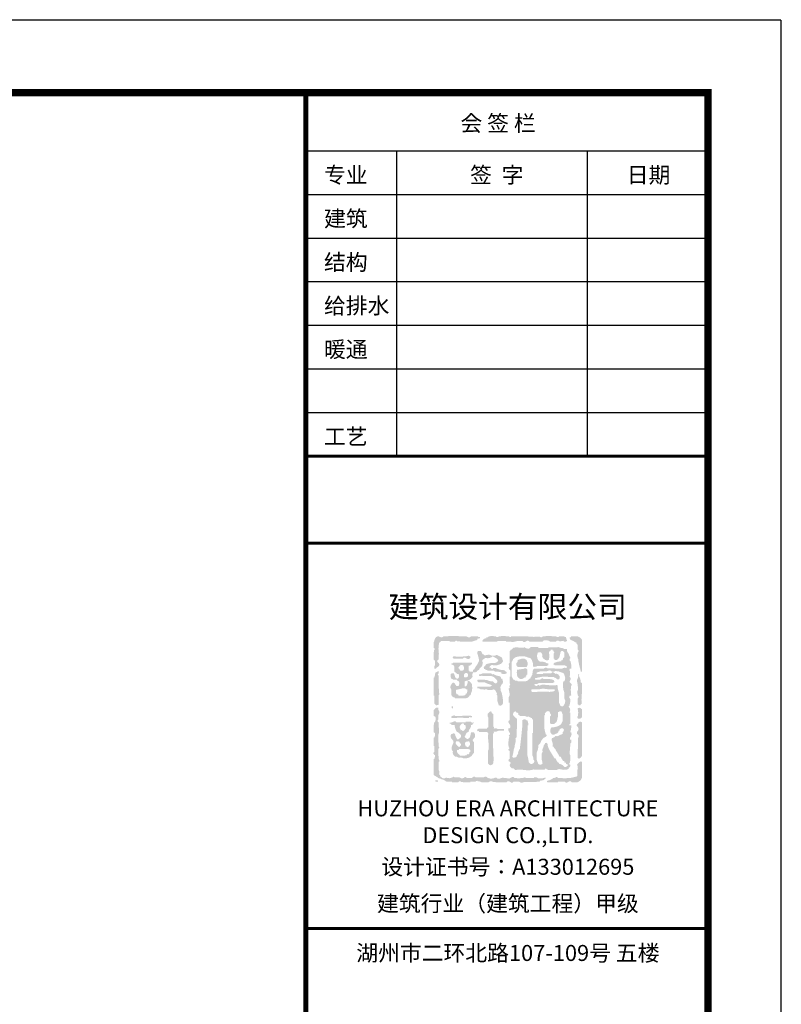
# Model space of a CAD drawing. Extents: x -33339 to 432012, y -112461 to 118978.
# Drawn here: x 398135 to 401489, y 39271 to 43607 of the extents above; entities that cross this region are included whole.
import ezdxf
from ezdxf.enums import TextEntityAlignment as Align

# ---------------------------------------------------------------- set-up
doc = ezdxf.new("R2010")
doc.units = 0
doc.header["$LTSCALE"] = 1000
doc.header["$MEASUREMENT"] = 0
doc.layers.add('时代图框', color=161, linetype='Continuous')
doc.styles.add('ERA', font='txt')

# ---------------------------------------------------------------- blocks, each defined once
blk = doc.blocks.new('SD_LOGO')
at = {"layer": '时代图框'}
h = blk.add_hatch(color=1, dxfattribs=at)
h.paths.add_polyline_path([(839, 68), (828, 83), (826, 95), (832, 112), (841, 111), (847, 113), (853, 119), (848, 169), (847, 194), (850, 244), (858, 257), (857, 272), (846, 284), (835, 292), (831, 303), (835, 317), (843, 332), (845, 343), (842, 360), (840, 365), (837, 367), (832, 368), (835, 400), (836, 416), (835, 448), (829, 462), (829, 470), (832, 485), (840, 485), (845, 485), (853, 485), (855, 526), (852, 547), (842, 587), (832, 598), (829, 608), (832, 623), (840, 627), (842, 639), (835, 645), (821, 678), (813, 694), (795, 726), (795, 737), (795, 743), (795, 755), (771, 753), (758, 755), (737, 766), (713, 770), (701, 773), (678, 780), (674, 784), (666, 782), (663, 777), (614, 777), (589, 777), (539, 777), (539, 774), (539, 772), (539, 770), (487, 770), (460, 770), (408, 770), (402, 775), (399, 778), (393, 784), (352, 784), (332, 784), (291, 784), (291, 778), (291, 775), (291, 770), (269, 761), (255, 760), (232, 766), (222, 768), (218, 777), (189, 774), (174, 773), (145, 773), (109, 778), (89, 777), (53, 770), (40, 755), (32, 748), (13, 740), (17, 735), (12, 726), (6, 726), (6, 661), (6, 629), (6, 565), (0, 559), (-3, 556), (-9, 550), (-4, 536), (-4, 528), (-5, 514), (-7, 492), (-2, 478), (13, 463), (13, 428), (13, 410), (13, 375), (6, 375), (6, 337), (6, 318), (6, 280), (12, 278), (14, 270), (10, 265), (4, 246), (3, 235), (6, 214), (0, 217), (-5, 215), (-9, 211), (-7, 203), (-6, 200), (-5, 192), (-1, 170), (2, 159), (6, 138), (5, 118), (2, 107), (-9, 90), (-9, 61), (-9, 46), (-9, 17), (-3, 17), (0, 17), (6, 17), (6, -79), (6, -128), (6, -224), (0, -227), (-3, -228), (-9, -231), (-12, -249), (-9, -261), (2, -275), (12, -294), (14, -305), (13, -326), (4, -335), (-9, -334), (-13, -355), (-11, -369), (-1, -388), (8, -402), (10, -413), (6, -429), (0, -429), (-9, -429), (0, -444), (1, -456), (-5, -472), (-11, -522), (-12, -547), (-9, -597), (-1, -601), (1, -612), (-5, -619), (-12, -626), (-10, -639), (5, -648), (6, -648), (6, -692), (6, -714), (6, -757), (0, -760), (-3, -762), (-9, -765), (-11, -776), (-9, -785), (-1, -794), (11, -799), (18, -809), (17, -823), (8, -835), (6, -845), (10, -860), (21, -871), (27, -877), (39, -889), (55, -888), (65, -892), (75, -904), (80, -906), (79, -911), (120, -906), (140, -906), (181, -907), (237, -913), (265, -914), (320, -911), (324, -903), (336, -901), (342, -907), (400, -906), (430, -905), (488, -904), (494, -893), (509, -891), (517, -900), (527, -902), (532, -911), (580, -911), (604, -911), (653, -911), (672, -900), (685, -898), (707, -900), (733, -907), (747, -908), (773, -907), (791, -905), (800, -902), (817, -896), (815, -887), (819, -879), (828, -874), (838, -863), (841, -853), (839, -838), (829, -832), (827, -817), (835, -809), (841, -768), (842, -747), (839, -706), (832, -691), (830, -682), (832, -666), (836, -618), (838, -594), (843, -543), (853, -535), (853, -521), (853, -512), (853, -494), (848, -494), (845, -494), (839, -494), (834, -479), (836, -467), (846, -454), (856, -431), (858, -417), (853, -392), (848, -392), (845, -392), (839, -392), (849, -355), (852, -336), (853, -297), (845, -297), (840, -297), (832, -297), (826, -289), (830, -278), (839, -275), (839, -214), (839, -183), (839, -122), (833, -120), (831, -112), (835, -107), (839, -87), (838, -75), (832, -56), (821, -50), (819, -35), (828, -27), (837, 10), (840, 30)])
h.paths.add_polyline_path([(86, -104), (94, -111), (98, -120), (106, -123), (116, -122), (123, -131), (125, -139), (123, -151), (133, -153), (139, -157), (145, -166), (174, -166), (189, -166), (218, -166), (235, -177), (249, -179), (269, -173), (275, -181), (281, -184), (291, -184), (295, -193), (303, -197), (313, -195), (314, -205), (318, -211), (327, -217), (327, -290), (327, -326), (327, -399), (324, -399), (320, -399), (320, -525), (320, -588), (320, -714), (329, -733), (331, -744), (331, -765), (342, -777), (345, -788), (342, -805), (338, -809), (331, -816), (316, -826), (304, -828), (287, -823), (280, -816), (276, -812), (269, -805), (262, -759), (257, -737), (247, -692), (247, -563), (247, -499), (247, -370), (250, -370), (254, -370), (254, -341), (254, -326), (254, -297), (257, -297), (262, -297), (261, -267), (258, -252), (247, -224), (238, -228), (232, -220), (214, -212), (199, -214), (181, -224), (181, -250), (181, -264), (181, -290), (180, -304), (179, -312), (178, -326), (172, -385), (169, -414), (163, -472), (156, -534), (152, -565), (145, -626), (138, -629), (135, -633), (134, -641), (124, -659), (122, -671), (123, -692), (115, -693), (110, -698), (108, -706), (101, -724), (91, -734), (72, -739), (66, -744), (57, -742), (53, -735), (45, -733), (41, -721), (46, -714), (54, -682), (57, -666), (61, -633), (69, -610), (72, -599), (75, -575), (85, -535), (88, -514), (86, -472), (92, -467), (95, -464), (101, -458), (101, -414), (101, -392), (101, -348), (104, -348), (108, -348), (108, -293), (108, -265), (108, -209), (91, -193), (83, -185), (64, -169), (54, -155), (52, -143), (57, -125), (61, -121), (68, -114), (73, -106)], flags=0)
h.paths.add_polyline_path([(86, -104), (94, -111), (98, -120), (106, -123), (116, -122), (123, -131), (125, -139), (123, -151), (133, -153), (139, -157), (145, -166), (174, -166), (189, -166), (218, -166), (235, -177), (249, -179), (269, -173), (275, -181), (281, -184), (291, -184), (295, -193), (303, -197), (313, -195), (314, -205), (318, -211), (327, -217), (327, -290), (327, -326), (327, -399), (324, -399), (320, -399), (320, -525), (320, -588), (320, -714), (329, -733), (331, -744), (331, -765), (342, -777), (345, -788), (342, -805), (338, -809), (331, -816), (316, -826), (304, -828), (287, -823), (280, -816), (276, -812), (269, -805), (262, -759), (257, -737), (247, -692), (247, -563), (247, -499), (247, -370), (250, -370), (254, -370), (254, -341), (254, -326), (254, -297), (257, -297), (262, -297), (261, -267), (258, -252), (247, -224), (241, -226), (236, -225), (232, -220), (214, -212), (199, -214), (181, -224), (181, -250), (181, -264), (181, -290), (180, -304), (179, -312), (178, -326), (172, -385), (169, -414), (163, -472), (156, -534), (152, -565), (145, -626), (138, -629), (135, -633), (134, -641), (124, -659), (122, -671), (123, -692), (115, -693), (110, -698), (108, -706), (101, -724), (91, -734), (72, -739), (66, -744), (57, -742), (53, -735), (45, -733), (41, -721), (46, -714), (54, -682), (57, -666), (61, -633), (69, -610), (72, -599), (75, -575), (85, -535), (88, -514), (86, -472), (92, -467), (95, -464), (101, -458), (101, -414), (101, -392), (101, -348), (104, -348), (108, -348), (108, -293), (108, -265), (108, -209), (91, -193), (83, -185), (64, -169), (54, -155), (52, -143), (57, -125), (61, -121), (68, -114), (73, -106)], flags=0)
h.paths.add_polyline_path([(313, 163), (313, 166), (312, 169), (309, 170), (302, 180), (304, 192), (313, 200), (354, 200), (374, 200), (415, 200), (452, 208), (472, 209), (510, 203), (515, 207), (523, 205), (525, 200), (566, 200), (586, 200), (627, 200), (627, 191), (627, 187), (627, 178), (601, 171), (588, 168), (561, 167), (557, 163), (549, 165), (547, 170), (482, 170), (450, 170), (386, 170), (386, 168), (386, 166), (386, 163), (357, 163), (342, 163)], flags=16)
h.paths.add_polyline_path([(123, 309), (107, 318), (97, 320), (79, 320), (75, 329), (67, 333), (57, 331), (48, 349), (44, 358), (35, 375), (35, 457), (35, 498), (35, 580), (45, 593), (49, 600), (53, 616), (81, 638), (99, 646), (134, 653), (173, 655), (193, 655), (232, 649), (253, 639), (265, 635), (287, 631), (299, 619), (304, 612), (313, 598), (324, 566), (327, 548), (327, 514), (351, 509), (365, 511), (386, 521), (441, 521), (469, 521), (525, 521), (525, 528), (534, 532), (539, 528), (539, 540), (539, 546), (539, 558), (521, 558), (511, 562), (495, 572), (467, 579), (452, 580), (422, 580), (407, 592), (400, 600), (390, 616), (383, 651), (383, 670), (393, 704), (409, 709), (417, 711), (433, 711), (438, 707), (440, 705), (444, 700), (454, 680), (456, 667), (452, 645), (467, 628), (476, 619), (495, 605), (514, 597), (529, 598), (547, 609), (550, 635), (550, 648), (550, 675), (554, 679), (552, 687), (547, 689), (545, 704), (548, 714), (558, 726), (566, 730), (570, 738), (569, 748), (580, 748), (586, 748), (598, 748), (598, 742), (598, 739), (598, 733), (604, 733), (607, 733), (612, 733), (610, 725), (611, 718), (616, 711), (620, 707), (618, 699), (612, 696), (612, 667), (612, 653), (612, 623), (621, 620), (625, 609), (620, 602), (634, 602), (642, 602), (656, 602), (667, 614), (673, 620), (685, 631), (696, 665), (700, 683), (707, 718), (718, 727), (727, 729), (740, 726), (748, 718), (751, 715), (758, 707), (758, 681), (758, 668), (758, 642), (745, 634), (739, 624), (737, 609), (727, 600), (715, 602), (715, 596), (715, 593), (715, 587), (676, 581), (657, 577), (620, 565), (612, 556), (610, 548), (612, 536), (618, 539), (626, 535), (627, 528), (685, 528), (715, 528), (773, 528), (774, 522), (782, 518), (788, 521), (788, 509), (788, 504), (788, 492), (765, 497), (750, 495), (729, 485), (694, 485), (677, 485), (642, 485), (598, 489), (576, 490), (532, 488), (511, 498), (494, 497), (474, 485), (421, 485), (395, 485), (342, 485), (341, 478), (333, 474), (327, 477), (323, 445), (321, 429), (316, 397), (308, 387), (304, 381), (302, 368), (293, 363), (289, 355), (291, 346), (283, 348), (277, 345), (273, 338), (256, 324), (246, 318), (225, 309), (184, 309), (164, 309)], flags=0)
h.paths.add_polyline_path([(123, 309), (107, 318), (97, 320), (79, 320), (75, 329), (67, 333), (57, 331), (48, 349), (44, 358), (35, 375), (35, 457), (35, 498), (35, 580), (45, 593), (49, 600), (53, 616), (81, 638), (99, 646), (134, 653), (173, 655), (193, 655), (232, 649), (253, 639), (265, 635), (287, 631), (299, 619), (304, 612), (313, 598), (324, 566), (327, 548), (327, 514), (351, 509), (365, 511), (386, 521), (441, 521), (469, 521), (525, 521), (525, 528), (534, 532), (539, 528), (539, 540), (539, 546), (539, 558), (521, 558), (511, 562), (495, 572), (467, 579), (452, 580), (422, 580), (407, 592), (400, 600), (390, 616), (383, 651), (383, 670), (393, 704), (409, 709), (417, 711), (433, 711), (438, 707), (440, 705), (444, 700), (454, 680), (456, 667), (452, 645), (467, 628), (476, 619), (495, 605), (514, 597), (529, 598), (547, 609), (550, 635), (550, 648), (550, 675), (554, 679), (552, 687), (547, 689), (545, 704), (548, 714), (558, 726), (566, 730), (570, 738), (569, 748), (580, 748), (586, 748), (598, 748), (598, 742), (598, 739), (598, 733), (604, 733), (607, 733), (612, 733), (610, 725), (611, 718), (616, 711), (620, 707), (618, 699), (612, 696), (612, 667), (612, 653), (612, 623), (621, 620), (625, 609), (620, 602), (634, 602), (642, 602), (656, 602), (667, 614), (673, 620), (685, 631), (696, 665), (700, 683), (707, 718), (718, 727), (727, 729), (740, 726), (748, 718), (751, 715), (758, 707), (758, 681), (758, 668), (758, 642), (745, 634), (739, 624), (737, 609), (730, 602), (724, 600), (715, 602), (715, 596), (715, 593), (715, 587), (676, 581), (657, 577), (620, 565), (612, 556), (610, 548), (612, 536), (618, 539), (626, 535), (627, 528), (685, 528), (715, 528), (773, 528), (774, 522), (782, 518), (788, 521), (788, 509), (788, 504), (788, 492), (765, 497), (750, 495), (729, 485), (694, 485), (677, 485), (642, 485), (598, 489), (576, 490), (532, 488), (511, 498), (494, 497), (474, 485), (421, 485), (395, 485), (342, 485), (341, 478), (333, 474), (327, 477), (323, 445), (321, 429), (316, 397), (308, 387), (304, 381), (302, 368), (293, 363), (289, 355), (291, 346), (283, 348), (277, 345), (273, 338), (256, 324), (246, 318), (225, 309), (184, 309), (164, 309)], flags=16)
h.paths.add_polyline_path([(350, 258), (346, 265), (349, 273), (373, 272), (387, 276), (408, 287), (487, 287), (526, 287), (605, 287), (606, 294), (614, 298), (620, 295), (620, 308), (618, 315), (612, 328), (599, 332), (593, 334), (579, 338), (537, 343), (516, 343), (474, 342), (462, 351), (447, 350), (437, 338), (408, 332), (393, 331), (364, 331), (355, 340), (357, 353), (398, 362), (418, 366), (459, 375), (488, 375), (503, 375), (532, 375), (532, 372), (532, 368), (567, 368), (585, 368), (620, 368), (623, 359), (634, 355), (642, 360), (642, 355), (644, 352), (649, 349), (660, 339), (670, 336), (685, 338), (694, 354), (695, 365), (693, 382), (683, 390), (678, 401), (664, 412), (652, 415), (634, 412), (629, 419), (624, 422), (616, 426), (609, 434), (600, 437), (590, 433), (585, 428), (582, 425), (576, 419), (532, 419), (510, 419), (466, 419), (466, 416), (466, 414), (466, 412), (431, 412), (414, 412), (379, 412), (379, 419), (379, 423), (379, 430), (400, 437), (411, 441), (433, 448), (467, 448), (484, 448), (517, 448), (539, 458), (553, 460), (576, 455), (579, 449), (583, 446), (590, 444), (608, 442), (619, 443), (634, 452), (667, 448), (684, 445), (715, 433), (739, 426), (753, 414), (762, 390), (770, 358), (769, 340), (758, 309), (753, 309), (750, 309), (744, 309), (747, 301), (740, 295), (739, 257), (740, 238), (744, 200), (750, 182), (753, 173), (758, 156), (758, 124), (758, 108), (758, 75), (769, 51), (771, 36), (766, 10), (759, -3), (756, -9), (751, -23), (740, -33), (730, -36), (715, -34), (714, -28), (706, -23), (700, -27), (697, -9), (694, 0), (685, 17), (685, 70), (685, 96), (685, 149), (673, 191), (668, 214), (663, 258), (596, 255), (562, 256), (495, 262), (466, 264), (451, 263), (422, 254), (418, 250), (410, 252), (408, 258), (398, 260), (390, 256), (386, 247), (374, 244), (366, 247), (357, 254)], flags=0)
h.paths.add_polyline_path([(350, 258), (346, 265), (349, 273), (373, 272), (387, 276), (408, 287), (487, 287), (526, 287), (605, 287), (606, 294), (614, 298), (620, 295), (620, 308), (618, 315), (612, 328), (599, 332), (593, 334), (579, 338), (537, 343), (516, 343), (474, 342), (462, 351), (447, 350), (437, 338), (408, 332), (393, 331), (364, 331), (358, 338), (356, 344), (357, 353), (398, 362), (418, 366), (459, 375), (488, 375), (503, 375), (532, 375), (532, 372), (532, 368), (567, 368), (585, 368), (620, 368), (623, 359), (634, 355), (642, 360), (642, 355), (644, 352), (649, 349), (660, 339), (670, 336), (685, 338), (694, 354), (695, 365), (693, 382), (683, 390), (678, 401), (664, 412), (652, 415), (634, 412), (629, 419), (624, 422), (616, 426), (609, 434), (600, 437), (590, 433), (585, 428), (582, 425), (576, 419), (532, 419), (510, 419), (466, 419), (466, 416), (466, 414), (466, 412), (431, 412), (414, 412), (379, 412), (379, 419), (379, 423), (379, 430), (400, 437), (411, 441), (433, 448), (467, 448), (484, 448), (517, 448), (539, 458), (553, 460), (576, 455), (579, 449), (583, 446), (590, 444), (608, 442), (619, 443), (634, 452), (667, 448), (684, 445), (715, 433), (739, 426), (753, 414), (762, 390), (770, 358), (769, 340), (758, 309), (753, 309), (750, 309), (744, 309), (746, 304), (745, 298), (740, 295), (739, 257), (740, 238), (744, 200), (750, 182), (753, 173), (758, 156), (758, 124), (758, 108), (758, 75), (769, 51), (771, 36), (766, 10), (759, -3), (756, -9), (751, -23), (740, -33), (730, -36), (715, -34), (714, -28), (706, -23), (700, -27), (697, -9), (694, 0), (685, 17), (685, 70), (685, 96), (685, 149), (673, 191), (668, 214), (663, 258), (596, 255), (562, 256), (495, 262), (466, 264), (451, 263), (422, 254), (418, 250), (410, 252), (408, 258), (398, 260), (390, 256), (386, 247), (374, 244), (366, 247), (357, 254)], flags=0)
h.paths.add_polyline_path([(164, 341), (141, 346), (119, 366), (110, 382), (105, 412), (104, 435), (105, 447), (108, 470), (143, 474), (161, 477), (196, 481), (215, 489), (229, 488), (247, 477), (247, 448), (247, 433), (247, 404), (239, 398), (236, 392), (236, 382), (227, 378), (223, 370), (225, 360), (215, 364), (206, 361), (200, 353), (178, 343)], flags=0)
h.paths.add_polyline_path([(488, -133), (500, -121), (506, -115), (517, -104), (532, -100), (541, -101), (554, -107), (560, -122), (565, -136), (574, -148), (572, -163), (561, -173), (561, -211), (561, -230), (561, -268), (573, -273), (583, -279), (598, -278), (605, -278), (620, -275), (629, -264), (642, -257), (653, -244), (658, -234), (660, -217), (670, -177), (672, -156), (671, -114), (680, -111), (684, -109), (693, -104), (704, -101), (713, -103), (722, -111), (726, -125), (729, -131), (737, -144), (737, -179), (737, -196), (737, -231), (734, -237), (729, -246), (714, -276), (700, -291), (671, -308), (633, -318), (614, -322), (576, -326), (566, -354), (564, -370), (569, -399), (578, -407), (583, -418), (602, -426), (617, -424), (634, -414), (659, -406), (672, -394), (682, -370), (690, -366), (694, -358), (693, -348), (702, -345), (706, -342), (715, -337), (730, -336), (744, -341), (751, -354), (752, -364), (748, -377), (737, -389), (734, -399), (737, -414), (719, -420), (710, -424), (693, -432), (671, -443), (658, -445), (634, -443), (620, -458), (610, -465), (590, -472), (583, -485), (582, -495), (587, -509), (598, -540), (600, -557), (598, -589), (604, -589), (607, -589), (612, -589), (614, -603), (619, -611), (631, -619), (639, -631), (642, -640), (642, -655), (646, -655), (648, -655), (653, -655), (669, -684), (677, -699), (693, -728), (699, -728), (701, -728), (707, -728), (719, -749), (725, -759), (737, -779), (743, -786), (749, -788), (758, -787), (758, -792), (758, -795), (758, -801), (765, -808), (771, -810), (780, -809), (780, -814), (780, -817), (780, -823), (787, -829), (793, -832), (802, -830), (805, -843), (802, -853), (791, -860), (781, -868), (772, -870), (758, -867), (739, -847), (726, -838), (700, -827), (691, -826), (684, -818), (685, -809), (680, -809), (677, -809), (671, -809), (657, -789), (651, -779), (642, -757), (636, -752), (631, -751), (623, -750), (596, -705), (582, -682), (554, -637), (538, -602), (532, -583), (525, -546), (515, -538), (507, -536), (495, -538), (490, -552), (481, -564), (474, -576), (472, -583), (470, -597), (459, -621), (456, -636), (459, -662), (453, -674), (450, -680), (444, -692), (445, -743), (448, -769), (459, -820), (453, -825), (450, -828), (444, -834), (427, -837), (416, -835), (400, -827), (392, -805), (387, -794), (379, -772), (379, -731), (379, -711), (379, -670), (393, -631), (398, -609), (400, -567), (423, -545), (432, -531), (444, -502), (464, -477), (478, -465), (506, -451), (515, -440), (513, -426), (503, -418), (492, -379), (487, -359), (481, -319), (481, -255), (481, -223), (481, -158), (490, -153), (493, -142)], flags=16)
h.paths.add_polyline_path([(488, -133), (500, -121), (506, -115), (517, -104), (532, -100), (541, -101), (554, -107), (560, -122), (565, -136), (574, -148), (572, -163), (561, -173), (561, -211), (561, -230), (561, -268), (573, -273), (583, -279), (598, -278), (605, -278), (620, -275), (629, -264), (642, -257), (653, -244), (658, -234), (660, -217), (670, -177), (672, -156), (671, -114), (680, -111), (684, -109), (693, -104), (704, -101), (713, -103), (722, -111), (726, -125), (729, -131), (737, -144), (737, -179), (737, -196), (737, -231), (734, -237), (732, -240), (729, -246), (714, -276), (700, -291), (671, -308), (633, -318), (614, -322), (576, -326), (566, -354), (564, -370), (569, -399), (578, -407), (583, -418), (602, -426), (617, -424), (634, -414), (659, -406), (672, -394), (682, -370), (690, -366), (694, -358), (693, -348), (702, -345), (706, -342), (715, -337), (726, -337), (733, -337), (744, -341), (751, -354), (752, -364), (748, -377), (737, -389), (734, -399), (737, -414), (719, -420), (710, -424), (693, -432), (671, -443), (658, -445), (634, -443), (620, -458), (610, -465), (590, -472), (583, -485), (582, -495), (587, -509), (598, -540), (600, -557), (598, -589), (604, -589), (607, -589), (612, -589), (614, -603), (619, -611), (631, -619), (639, -631), (642, -640), (642, -655), (646, -655), (648, -655), (653, -655), (669, -684), (677, -699), (693, -728), (699, -728), (701, -728), (707, -728), (719, -749), (725, -759), (737, -779), (743, -786), (749, -788), (758, -787), (758, -792), (758, -795), (758, -801), (765, -808), (771, -810), (780, -809), (780, -814), (780, -817), (780, -823), (787, -829), (793, -832), (802, -830), (805, -843), (802, -853), (791, -860), (781, -868), (772, -870), (758, -867), (739, -847), (726, -838), (700, -827), (691, -826), (684, -818), (685, -809), (680, -809), (677, -809), (671, -809), (657, -789), (651, -779), (642, -757), (636, -752), (631, -751), (623, -750), (596, -705), (582, -682), (554, -637), (538, -602), (532, -583), (525, -546), (515, -538), (507, -536), (495, -538), (492, -549), (488, -555), (481, -564), (474, -576), (472, -583), (470, -597), (459, -621), (456, -636), (459, -662), (453, -674), (450, -680), (444, -692), (445, -743), (448, -769), (459, -820), (453, -825), (450, -828), (444, -834), (427, -837), (416, -835), (400, -827), (392, -805), (387, -794), (379, -772), (379, -731), (379, -711), (379, -670), (393, -631), (398, -609), (400, -567), (423, -545), (432, -531), (444, -502), (464, -477), (478, -465), (506, -451), (515, -440), (513, -426), (503, -418), (492, -379), (487, -359), (481, -319), (481, -255), (481, -223), (481, -158), (490, -153), (493, -142)], flags=0)
h.paths.add_polyline_path([(119, 507), (115, 511), (113, 513), (108, 517), (98, 534), (96, 546), (101, 565), (112, 576), (116, 586), (116, 602), (140, 611), (153, 615), (178, 623), (204, 622), (218, 617), (240, 602), (244, 586), (247, 579), (254, 565), (253, 541), (250, 528), (240, 507), (192, 507), (167, 507)], flags=0)
h.paths.add_polyline_path([(119, 507), (113, 513), (108, 517), (98, 534), (96, 546), (101, 565), (112, 576), (116, 586), (116, 602), (140, 611), (153, 615), (178, 623), (204, 622), (218, 617), (240, 602), (244, 586), (247, 579), (254, 565), (253, 541), (250, 528), (240, 507), (192, 507), (167, 507)], flags=0)
h.paths.add_polyline_path([(494, 497), (511, 498), (532, 488), (576, 490), (598, 489), (642, 485), (677, 485), (694, 485), (729, 485), (750, 495), (765, 497), (788, 492), (788, 504), (788, 509), (788, 521), (782, 518), (774, 522), (773, 528), (715, 528), (685, 528), (627, 528), (626, 535), (618, 539), (612, 536), (610, 548), (612, 556), (620, 565), (657, 577), (676, 581), (715, 587), (715, 593), (715, 596), (715, 602), (724, 600), (730, 602), (737, 609), (739, 624), (745, 634), (758, 642), (758, 668), (758, 681), (758, 707), (751, 715), (748, 718), (740, 726), (727, 729), (718, 727), (707, 718), (700, 683), (696, 665), (685, 631), (673, 620), (667, 614), (656, 602), (642, 602), (634, 602), (620, 602), (625, 609), (621, 620), (612, 623), (612, 653), (612, 667), (612, 696), (618, 699), (620, 707), (616, 711), (611, 718), (610, 725), (612, 733), (607, 733), (604, 733), (598, 733), (598, 739), (598, 742), (598, 748), (586, 748), (580, 748), (569, 748), (570, 738), (566, 730), (558, 726), (548, 714), (545, 704), (547, 689), (552, 687), (554, 679), (550, 675), (550, 648), (550, 635), (547, 609), (529, 598), (514, 597), (495, 605), (476, 619), (467, 628), (452, 645), (456, 667), (454, 680), (444, 700), (440, 705), (438, 707), (433, 711), (417, 711), (409, 709), (393, 704), (383, 670), (383, 651), (390, 616), (400, 600), (407, 592), (422, 580), (452, 580), (467, 579), (495, 572), (511, 562), (521, 558), (539, 558), (539, 546), (539, 540), (539, 528), (534, 532), (525, 528), (525, 521), (469, 521), (441, 521), (386, 521), (365, 511), (351, 509), (327, 514), (327, 548), (324, 566), (313, 598), (304, 612), (299, 619), (287, 631), (265, 635), (253, 639), (232, 649), (193, 655), (173, 655), (134, 653), (99, 646), (81, 638), (53, 616), (49, 600), (45, 593), (35, 580), (35, 498), (35, 457), (35, 375), (44, 358), (48, 349), (57, 331), (67, 333), (75, 329), (79, 320), (97, 320), (107, 318), (123, 309), (164, 309), (184, 309), (225, 309), (246, 318), (256, 324), (273, 338), (277, 345), (283, 348), (291, 346), (289, 355), (293, 363), (302, 368), (304, 381), (308, 387), (316, 397), (321, 429), (323, 445), (327, 477), (333, 474), (341, 478), (342, 485), (395, 485), (421, 485), (474, 485)], flags=0)
h.paths.add_polyline_path([(253, 541), (254, 565), (247, 579), (244, 586), (240, 602), (218, 617), (204, 622), (178, 623), (153, 615), (140, 611), (116, 602), (116, 586), (112, 576), (101, 565), (96, 546), (98, 534), (108, 517), (113, 513), (115, 511), (119, 507), (167, 507), (192, 507), (240, 507), (250, 528)], flags=0)
h.paths.add_polyline_path([(769, 340), (770, 358), (762, 390), (753, 414), (739, 426), (715, 433), (684, 445), (667, 448), (634, 452), (619, 443), (608, 442), (590, 444), (583, 446), (579, 449), (576, 455), (553, 460), (539, 458), (517, 448), (484, 448), (467, 448), (433, 448), (411, 441), (400, 437), (379, 430), (379, 423), (379, 419), (379, 412), (414, 412), (431, 412), (466, 412), (466, 414), (466, 416), (466, 419), (510, 419), (532, 419), (576, 419), (582, 425), (585, 428), (590, 433), (600, 437), (609, 434), (616, 426), (624, 422), (629, 419), (634, 412), (652, 415), (664, 412), (678, 401), (683, 390), (693, 382), (695, 365), (694, 354), (685, 338), (670, 336), (660, 339), (649, 349), (643, 353), (642, 360), (634, 355), (623, 359), (620, 368), (585, 368), (567, 368), (532, 368), (532, 375), (503, 375), (488, 375), (459, 375), (418, 366), (398, 362), (357, 353), (356, 344), (358, 338), (364, 331), (393, 331), (408, 332), (437, 338), (447, 350), (462, 351), (474, 342), (516, 343), (537, 343), (579, 338), (593, 334), (599, 332), (612, 328), (618, 315), (620, 308), (620, 295), (614, 298), (606, 294), (605, 287), (526, 287), (487, 287), (408, 287), (387, 276), (373, 272), (349, 273), (346, 265), (350, 258), (357, 254), (366, 247), (374, 244), (386, 247), (390, 256), (398, 260), (408, 258), (410, 252), (418, 250), (422, 254), (451, 263), (466, 264), (495, 262), (562, 256), (596, 255), (663, 258), (668, 214), (673, 191), (685, 149), (685, 96), (685, 70), (685, 17), (694, 0), (697, -9), (700, -27), (706, -23), (714, -28), (715, -34), (730, -36), (740, -33), (751, -23), (756, -9), (759, -3), (766, 10), (771, 36), (769, 51), (758, 75), (758, 108), (758, 124), (758, 156), (753, 173), (750, 182), (744, 200), (740, 238), (739, 257), (740, 295), (745, 298), (746, 304), (744, 309), (750, 309), (753, 309), (758, 309)], flags=16)
h.paths.add_polyline_path([(320, -399), (324, -399), (327, -399), (327, -326), (327, -290), (327, -217), (318, -211), (314, -205), (313, -195), (303, -197), (295, -193), (291, -184), (281, -184), (275, -181), (269, -173), (249, -179), (235, -177), (218, -166), (189, -166), (174, -166), (145, -166), (139, -157), (133, -153), (123, -151), (125, -139), (123, -131), (116, -122), (106, -123), (98, -120), (94, -111), (86, -104), (73, -106), (68, -114), (61, -121), (57, -125), (52, -143), (54, -155), (64, -169), (83, -185), (91, -193), (108, -209), (108, -265), (108, -293), (108, -348), (104, -348), (101, -348), (101, -392), (101, -414), (101, -458), (95, -464), (92, -467), (86, -472), (88, -514), (85, -535), (75, -575), (72, -599), (69, -610), (61, -633), (57, -666), (54, -682), (46, -714), (41, -721), (45, -733), (53, -735), (57, -742), (66, -744), (72, -739), (91, -734), (101, -724), (108, -706), (110, -698), (115, -693), (123, -692), (122, -671), (124, -659), (134, -641), (135, -633), (138, -629), (145, -626), (152, -565), (156, -534), (163, -472), (169, -414), (172, -385), (178, -326), (179, -312), (180, -304), (181, -290), (181, -264), (181, -250), (181, -224), (199, -214), (214, -212), (232, -220), (236, -225), (241, -226), (247, -224), (258, -252), (261, -267), (262, -297), (257, -297), (254, -297), (254, -326), (254, -341), (254, -370), (250, -370), (247, -370), (247, -499), (247, -563), (247, -692), (257, -737), (262, -759), (269, -805), (276, -812), (280, -816), (287, -823), (304, -828), (316, -826), (331, -816), (338, -809), (342, -805), (345, -788), (342, -777), (331, -765), (331, -744), (329, -733), (320, -714), (320, -588), (320, -525)], flags=16)
h.paths.add_polyline_path([(583, -485), (590, -472), (610, -465), (620, -458), (634, -443), (658, -445), (671, -443), (693, -432), (710, -424), (719, -420), (737, -414), (734, -399), (737, -389), (748, -377), (752, -364), (751, -354), (744, -341), (733, -337), (726, -337), (715, -337), (706, -342), (702, -345), (693, -348), (694, -358), (690, -366), (682, -370), (672, -394), (659, -406), (634, -414), (617, -424), (602, -426), (583, -418), (578, -407), (569, -399), (564, -370), (566, -354), (576, -326), (614, -322), (633, -318), (671, -308), (700, -291), (714, -276), (729, -246), (732, -240), (734, -237), (737, -231), (737, -196), (737, -179), (737, -144), (729, -131), (726, -125), (722, -111), (713, -103), (704, -101), (693, -104), (684, -109), (680, -111), (671, -114), (672, -156), (670, -177), (660, -217), (658, -234), (653, -244), (642, -257), (629, -264), (620, -275), (605, -278), (598, -278), (583, -279), (573, -273), (561, -268), (561, -230), (561, -211), (561, -173), (572, -163), (574, -148), (565, -136), (560, -122), (554, -107), (541, -101), (532, -100), (517, -104), (506, -115), (500, -121), (488, -133), (493, -142), (490, -153), (481, -158), (481, -223), (481, -255), (481, -319), (487, -359), (492, -379), (503, -418), (513, -426), (515, -440), (506, -451), (478, -465), (464, -477), (444, -502), (432, -531), (423, -545), (400, -567), (398, -609), (393, -631), (379, -670), (379, -711), (379, -731), (379, -772), (387, -794), (392, -805), (400, -827), (416, -835), (427, -837), (444, -834), (450, -828), (453, -825), (459, -820), (448, -769), (445, -743), (444, -692), (450, -680), (453, -674), (459, -662), (456, -636), (459, -621), (470, -597), (472, -583), (474, -576), (481, -564), (488, -555), (492, -549), (495, -538), (507, -536), (515, -538), (525, -546), (532, -583), (538, -602), (554, -637), (582, -682), (596, -705), (623, -750), (631, -751), (636, -752), (642, -757), (651, -779), (657, -789), (671, -809), (677, -809), (680, -809), (685, -809), (684, -818), (691, -826), (700, -827), (726, -838), (739, -847), (758, -867), (772, -870), (781, -868), (791, -860), (802, -853), (805, -843), (802, -830), (793, -832), (787, -829), (780, -823), (780, -817), (780, -814), (780, -809), (771, -810), (765, -808), (758, -801), (758, -795), (758, -792), (758, -787), (749, -788), (743, -786), (737, -779), (725, -759), (719, -749), (707, -728), (701, -728), (699, -728), (693, -728), (677, -699), (669, -684), (653, -655), (648, -655), (646, -655), (642, -655), (642, -640), (639, -631), (631, -619), (619, -611), (614, -603), (612, -589), (607, -589), (604, -589), (598, -589), (600, -557), (598, -540), (587, -509), (582, -495)], flags=0)
h.paths.add_polyline_path([(1000, 883), (986, 902), (976, 911), (956, 923), (950, 926), (947, 927), (941, 930), (906, 930), (889, 930), (853, 930), (848, 921), (842, 917), (832, 916), (832, 900), (836, 891), (846, 879), (874, 868), (887, 862), (912, 846), (916, 842), (921, 840), (927, 843), (925, 833), (929, 825), (937, 821), (943, 792), (944, 777), (941, 748), (952, 738), (954, 723), (945, 711), (939, 679), (938, 663), (941, 631), (951, 615), (953, 605), (952, 587), (958, 558), (961, 543), (967, 514), (976, 485), (979, 470), (985, 441), (991, 441), (1000, 441), (1000, 618), (1000, 706)])
h.paths.add_polyline_path([(1000, 287), (994, 290), (991, 292), (985, 295), (982, 325), (978, 340), (967, 368), (961, 381), (960, 390), (963, 404), (957, 404), (948, 404), (949, 378), (947, 363), (937, 338), (932, 322), (932, 311), (937, 295), (942, 260), (944, 242), (948, 207), (938, 170), (937, 149), (945, 112), (954, 100), (952, 85), (941, 75), (941, 45), (941, 29), (941, -1), (948, -9), (952, -12), (959, -20), (970, -22), (979, -18), (987, -4), (999, -1), (995, 36), (994, 56), (996, 97), (1002, 173), (1003, 211)])
h.paths.add_polyline_path([(1000, -118), (1000, -74), (992, -67), (989, -63), (981, -56), (965, -54), (955, -55), (941, -63), (948, -104), (949, -125), (945, -166), (938, -178), (939, -191), (948, -202), (964, -206), (975, -204), (989, -195), (993, -190), (1000, -184), (1000, -140)])
h.paths.add_polyline_path([(1000, -253), (987, -246), (977, -245), (963, -250), (959, -254), (949, -257), (950, -263), (946, -271), (937, -275), (929, -289), (930, -303), (941, -315), (952, -334), (954, -350), (945, -370), (933, -384), (930, -396), (934, -414), (949, -425), (955, -436), (956, -459), (953, -463), (948, -465), (948, -527), (948, -557), (948, -619), (941, -619), (941, -668), (941, -693), (941, -743), (948, -743), (954, -755), (973, -748), (985, -739), (1000, -717), (1000, -532), (1000, -439)])
h.paths.add_polyline_path([(1000, -885), (1000, -794), (984, -793), (976, -796), (963, -805), (951, -817), (946, -822), (934, -834), (943, -867), (944, -885), (937, -918), (938, -950), (938, -967), (934, -998), (905, -1006), (890, -1009), (861, -1017), (785, -1023), (747, -1023), (671, -1020), (661, -1009), (646, -1008), (634, -1017), (614, -1019), (603, -1023), (587, -1035), (560, -1048), (546, -1053), (517, -1061), (518, -1068), (520, -1073), (525, -1079), (583, -1079), (612, -1079), (671, -1079), (671, -1076), (671, -1074), (671, -1072), (709, -1072), (728, -1072), (766, -1072), (779, -1083), (795, -1084), (810, -1075), (827, -1065), (845, -1066), (861, -1079), (893, -1079), (909, -1079), (941, -1079), (959, -1068), (968, -1063), (985, -1050), (991, -1038), (994, -1032), (1000, -1020), (1000, -930)])
h.paths.add_polyline_path([(480, -1044), (503, -1024), (503, -1020), (503, -1013), (463, -1023), (442, -1025), (400, -1024), (379, -1014), (366, -1011), (342, -1013), (342, -1016), (342, -1017), (342, -1020), (295, -1020), (272, -1020), (225, -1020), (221, -1013), (210, -1011), (203, -1017), (151, -1023), (124, -1024), (72, -1020), (62, -1009), (50, -1005), (35, -1009), (21, -1017), (13, -1020), (-1, -1028), (-39, -1022), (-58, -1019), (-96, -1017), (-121, -1026), (-135, -1029), (-162, -1028), (-178, -1015), (-195, -1014), (-213, -1024), (-245, -1029), (-262, -1028), (-294, -1020), (-299, -1015), (-302, -1012), (-308, -1006), (-325, -1001), (-338, -1003), (-352, -1013), (-396, -1013), (-418, -1013), (-462, -1013), (-471, -1002), (-487, -1000), (-498, -1009), (-505, -1011), (-509, -1014), (-513, -1020), (-542, -1020), (-557, -1020), (-586, -1020), (-595, -1009), (-611, -1008), (-622, -1017), (-644, -1026), (-661, -1025), (-681, -1013), (-710, -1013), (-725, -1013), (-754, -1013), (-758, -1005), (-769, -1003), (-776, -1009), (-806, -1020), (-824, -1023), (-856, -1020), (-858, -1015), (-866, -1013), (-871, -1017), (-894, -1026), (-911, -1025), (-933, -1013), (-936, -1006), (-944, -1003), (-951, -1006), (-950, -990), (-954, -980), (-966, -969), (-960, -943), (-962, -928), (-973, -904), (-973, -863), (-973, -842), (-973, -801), (-962, -792), (-960, -776), (-969, -765), (-975, -704), (-976, -673), (-973, -611), (-965, -607), (-963, -596), (-969, -589), (-975, -517), (-976, -480), (-973, -407), (-966, -407), (-966, -375), (-966, -358), (-966, -326), (-969, -326), (-970, -326), (-973, -326), (-973, -297), (-973, -283), (-973, -253), (-984, -244), (-986, -228), (-977, -217), (-975, -189), (-975, -175), (-973, -147), (-962, -128), (-961, -113), (-969, -93), (-975, -79), (-976, -70), (-973, -56), (-992, -51), (-1004, -53), (-1021, -63), (-1027, -76), (-1039, -85), (-1039, -117), (-1039, -133), (-1039, -166), (-1019, -177), (-1010, -194), (-1013, -217), (-1017, -236), (-1022, -246), (-1035, -261), (-1041, -313), (-1042, -340), (-1039, -392), (-1033, -395), (-1030, -396), (-1024, -399), (-1022, -426), (-1024, -440), (-1031, -465), (-1039, -465), (-1039, -512), (-1039, -535), (-1039, -582), (-1036, -582), (-1034, -582), (-1031, -582), (-1031, -614), (-1031, -630), (-1031, -662), (-1042, -668), (-1044, -683), (-1035, -692), (-1034, -699), (-1031, -703), (-1024, -706), (-1023, -727), (-1025, -738), (-1031, -757), (-1039, -757), (-1039, -847), (-1039, -891), (-1039, -980), (-1009, -998), (-994, -1007), (-966, -1028), (-956, -1024), (-947, -1027), (-940, -1035), (-907, -1044), (-891, -1052), (-863, -1072), (-834, -1072), (-820, -1072), (-790, -1072), (-790, -1079), (-755, -1079), (-738, -1079), (-703, -1079), (-689, -1067), (-674, -1066), (-659, -1075), (-610, -1081), (-584, -1082), (-535, -1079), (-535, -1076), (-535, -1074), (-535, -1072), (-505, -1072), (-491, -1072), (-462, -1072), (-456, -1061), (-441, -1059), (-432, -1068), (-411, -1068), (-400, -1070), (-381, -1079), (-343, -1079), (-324, -1079), (-286, -1079), (-263, -1066), (-245, -1065), (-221, -1075), (-148, -1081), (-111, -1082), (-38, -1079), (-22, -1066), (-4, -1065), (13, -1075), (28, -1084), (44, -1083), (57, -1072), (89, -1072), (105, -1072), (137, -1072), (160, -1084), (179, -1085), (203, -1075), (291, -1075), (335, -1074), (422, -1072), (420, -1065), (426, -1057), (433, -1057), (464, -1052)])
h.paths.add_polyline_path([(-980, -1057), (-995, -1052), (-1002, -1051), (-1017, -1050), (-1018, -1059), (-1016, -1065), (-1010, -1072), (-998, -1072), (-992, -1072), (-980, -1072), (-980, -1066), (-980, -1063)], flags=17)
h.paths.add_polyline_path([(-484, -588), (-484, -531), (-489, -525), (-492, -522), (-498, -516), (-503, -504), (-501, -493), (-491, -483), (-487, -475), (-484, -471), (-476, -465), (-469, -446), (-469, -434), (-473, -414), (-479, -403), (-484, -392), (-501, -392), (-510, -392), (-527, -392), (-531, -420), (-534, -434), (-542, -462), (-549, -469), (-553, -472), (-560, -480), (-577, -483), (-588, -480), (-600, -469), (-611, -460), (-612, -446), (-604, -436), (-595, -413), (-587, -401), (-568, -385), (-563, -385), (-557, -385), (-556, -368), (-552, -358), (-542, -345), (-531, -325), (-527, -313), (-527, -290), (-519, -290), (-514, -290), (-505, -290), (-507, -280), (-503, -272), (-494, -268), (-490, -264), (-489, -259), (-491, -253), (-505, -259), (-517, -257), (-527, -246), (-557, -246), (-571, -246), (-600, -246), (-600, -249), (-600, -250), (-600, -253), (-650, -253), (-675, -253), (-725, -253), (-741, -241), (-758, -239), (-776, -250), (-793, -255), (-802, -258), (-820, -261), (-820, -266), (-820, -269), (-820, -275), (-810, -274), (-802, -277), (-798, -286), (-781, -292), (-771, -293), (-754, -290), (-746, -327), (-740, -346), (-725, -381), (-703, -394), (-693, -402), (-673, -418), (-664, -434), (-663, -447), (-670, -465), (-681, -473), (-686, -477), (-695, -487), (-704, -487), (-709, -487), (-717, -487), (-732, -459), (-739, -444), (-747, -414), (-759, -407), (-769, -406), (-783, -410), (-787, -415), (-792, -416), (-798, -414), (-806, -436), (-807, -450), (-801, -472), (-788, -487), (-782, -494), (-768, -509), (-767, -530), (-770, -541), (-779, -560), (-790, -588), (-792, -604), (-790, -633), (-785, -642), (-782, -646), (-776, -655), (-777, -674), (-776, -685), (-768, -703), (-758, -713), (-753, -718), (-743, -728), (-723, -728), (-712, -731), (-695, -743), (-669, -738), (-654, -739), (-630, -750), (-603, -752), (-589, -750), (-564, -743), (-543, -734), (-533, -728), (-516, -714), (-505, -696), (-498, -688), (-484, -673), (-484, -616)], flags=17)
h.paths.add_polyline_path([(-553, -580), (-558, -586), (-571, -597), (-577, -594), (-580, -592), (-586, -589), (-596, -585), (-601, -579), (-604, -567), (-610, -551), (-609, -539), (-600, -524), (-580, -519), (-570, -518), (-549, -516), (-543, -536), (-541, -547), (-542, -567)], flags=16)
h.paths.add_polyline_path([(-542, -626), (-535, -639), (-534, -649), (-538, -662), (-547, -667), (-551, -675), (-549, -684), (-559, -692), (-567, -694), (-579, -692), (-581, -697), (-583, -700), (-586, -706), (-620, -713), (-638, -715), (-673, -714), (-681, -705), (-685, -701), (-695, -695), (-712, -675), (-717, -660), (-717, -633), (-709, -633), (-704, -633), (-695, -633), (-692, -627), (-691, -624), (-688, -619), (-635, -619), (-609, -619), (-557, -619), (-556, -625), (-548, -629)], flags=16)
h.paths.add_polyline_path([(-663, -570), (-673, -578), (-681, -589), (-691, -592), (-703, -589), (-703, -583), (-712, -579), (-717, -582), (-714, -575), (-718, -567), (-725, -564), (-735, -548), (-737, -535), (-732, -516), (-711, -516), (-700, -517), (-681, -524), (-682, -533), (-679, -541), (-670, -546), (-662, -556)], flags=16)
h.paths.add_polyline_path([(-627, -369), (-636, -372), (-652, -370), (-652, -364), (-661, -360), (-666, -363), (-670, -354), (-672, -349), (-677, -341), (-681, -322), (-681, -311), (-673, -293), (-665, -285), (-660, -280), (-652, -272), (-640, -269), (-633, -270), (-622, -275), (-622, -281), (-622, -284), (-622, -290), (-617, -290), (-614, -290), (-608, -290), (-599, -308), (-597, -321), (-600, -341), (-608, -347), (-611, -351), (-615, -359)], flags=16)
h.paths.add_polyline_path([(-221, -399), (-214, -399), (-210, -390), (-213, -385), (-186, -383), (-173, -380), (-147, -370), (-118, -370), (-104, -370), (-74, -370), (-74, -361), (-74, -357), (-74, -348), (-107, -348), (-123, -348), (-155, -348), (-176, -338), (-190, -336), (-213, -341), (-209, -330), (-211, -319), (-221, -312), (-221, -243), (-221, -209), (-221, -140), (-234, -132), (-240, -123), (-242, -107), (-256, -104), (-265, -106), (-275, -114), (-283, -122), (-286, -125), (-294, -133), (-299, -157), (-297, -172), (-286, -195), (-286, -245), (-286, -269), (-286, -319), (-293, -325), (-299, -327), (-308, -326), (-308, -332), (-308, -335), (-308, -341), (-355, -341), (-378, -341), (-425, -341), (-426, -347), (-434, -352), (-440, -348), (-442, -360), (-440, -368), (-432, -377), (-427, -374), (-418, -378), (-418, -385), (-371, -385), (-348, -385), (-301, -385), (-299, -395), (-295, -401), (-286, -407), (-293, -438), (-294, -455), (-290, -487), (-284, -548), (-283, -579), (-286, -641), (-294, -641), (-294, -712), (-294, -748), (-294, -820), (-282, -833), (-274, -839), (-257, -845), (-240, -839), (-232, -833), (-221, -820), (-216, -780), (-215, -760), (-217, -721), (-222, -592), (-223, -528)], flags=17)
h.paths.add_polyline_path([(-549, -180), (-535, -185), (-528, -186), (-513, -188), (-513, -179), (-513, -174), (-513, -166), (-556, -162), (-579, -161), (-622, -162), (-672, -168), (-697, -169), (-747, -166), (-751, -158), (-762, -156), (-768, -162), (-780, -166), (-786, -168), (-798, -173), (-799, -182), (-797, -188), (-790, -195), (-761, -195), (-747, -195), (-717, -195), (-717, -192), (-717, -190), (-717, -188), (-682, -188), (-665, -188), (-630, -188), (-630, -195), (-600, -195), (-586, -195), (-557, -195), (-554, -189), (-552, -186)], flags=17)
h.paths.add_polyline_path([(-776, -52), (-776, -46), (-776, -34), (-782, -34), (-785, -34), (-790, -34), (-792, -43), (-793, -47), (-794, -56), (-790, -58), (-790, -63), (-785, -63), (-782, -63), (-776, -63)])
h.paths.add_polyline_path([(783, 905), (777, 923), (770, 919), (760, 923), (758, 930), (729, 930), (715, 930), (685, 930), (676, 919), (660, 918), (649, 927), (576, 932), (539, 933), (466, 930), (450, 918), (433, 916), (415, 927), (342, 922), (305, 923), (232, 930), (151, 930), (110, 930), (28, 930), (22, 920), (7, 918), (-1, 927), (-57, 932), (-85, 933), (-140, 930), (-154, 919), (-169, 918), (-184, 927), (-222, 933), (-241, 933), (-279, 930), (-285, 924), (-288, 921), (-294, 916), (-302, 916), (-307, 916), (-316, 916), (-316, 910), (-316, 907), (-316, 901), (-336, 899), (-348, 894), (-363, 879), (-368, 872), (-369, 866), (-367, 857), (-285, 857), (-244, 857), (-162, 857), (-162, 860), (-162, 862), (-162, 865), (-115, 865), (-92, 865), (-45, 865), (-45, 857), (-16, 857), (-1, 857), (28, 857), (28, 850), (60, 853), (77, 856), (108, 865), (137, 865), (152, 865), (181, 865), (197, 852), (215, 851), (232, 861), (248, 870), (263, 869), (276, 857), (349, 857), (386, 857), (459, 857), (465, 863), (468, 866), (474, 872), (506, 874), (523, 873), (554, 865), (554, 857), (589, 857), (607, 857), (642, 857), (658, 870), (675, 871), (693, 861), (713, 862), (724, 864), (744, 868), (757, 856), (772, 854), (788, 861), (795, 864), (796, 874), (791, 879), (786, 897)])
h.paths.add_polyline_path([(-440, 894), (-426, 898), (-418, 900), (-403, 901), (-403, 910), (-403, 914), (-403, 923), (-414, 918), (-425, 921), (-432, 930), (-467, 930), (-485, 930), (-520, 930), (-543, 917), (-562, 916), (-586, 927), (-711, 932), (-774, 933), (-900, 930), (-923, 917), (-941, 916), (-966, 927), (-990, 927), (-1005, 920), (-1021, 901), (-1028, 879), (-1031, 868), (-1039, 846), (-1039, 816), (-1039, 800), (-1039, 770), (-1029, 764), (-1027, 749), (-1035, 740), (-1041, 688), (-1042, 661), (-1039, 609), (-1033, 603), (-1030, 600), (-1024, 594), (-1023, 571), (-1022, 559), (-1021, 536), (-1030, 517), (-1032, 506), (-1031, 485), (-1019, 482), (-1009, 485), (-1002, 496), (-987, 506), (-979, 512), (-966, 525), (-962, 539), (-964, 549), (-973, 561), (-979, 567), (-982, 570), (-988, 576), (-992, 587), (-989, 597), (-980, 605), (-978, 609), (-973, 609), (-973, 638), (-973, 653), (-973, 682), (-967, 684), (-965, 692), (-969, 696), (-974, 753), (-973, 782), (-966, 839), (-953, 848), (-948, 854), (-937, 865), (-890, 865), (-866, 865), (-820, 865), (-820, 857), (-790, 857), (-776, 857), (-747, 857), (-741, 867), (-726, 869), (-717, 861), (-634, 855), (-592, 854), (-509, 857), (-482, 867), (-468, 872), (-440, 879), (-440, 885), (-440, 888)])
h.paths.add_polyline_path([(-973, 302), (-973, 331), (-973, 390), (-981, 394), (-983, 405), (-977, 412), (-971, 427), (-970, 436), (-973, 452), (-991, 443), (-999, 439), (-1017, 430), (-1021, 403), (-1024, 390), (-1033, 360), (-1039, 360), (-1039, 261), (-1039, 211), (-1039, 112), (-1036, 112), (-1034, 112), (-1031, 112), (-1031, 70), (-1031, 48), (-1031, 6), (-1021, -4), (-1016, -9), (-1006, -20), (-993, -18), (-986, -16), (-973, -12), (-973, 40), (-973, 67), (-973, 119), (-962, 129), (-960, 144), (-969, 156), (-969, 191), (-969, 209), (-973, 244)])
h.paths.add_polyline_path([(-535, 644), (-535, 653), (-554, 661), (-566, 661), (-586, 656), (-659, 650), (-695, 650), (-768, 653), (-776, 647), (-777, 638), (-772, 631), (-768, 628), (-768, 623), (-716, 623), (-690, 623), (-637, 623), (-624, 635), (-608, 636), (-593, 627), (-571, 618), (-555, 619), (-535, 631), (-535, 639)], flags=17)
h.paths.add_polyline_path([(-236, 649), (-228, 653), (-204, 641), (-193, 635), (-169, 623), (-165, 616), (-162, 613), (-155, 609), (-152, 597), (-155, 587), (-166, 580), (-172, 574), (-174, 571), (-180, 565), (-235, 563), (-262, 560), (-316, 547), (-328, 529), (-336, 521), (-352, 507), (-349, 495), (-348, 489), (-345, 477), (-335, 479), (-327, 475), (-323, 466), (-310, 466), (-303, 463), (-294, 455), (-261, 455), (-245, 455), (-213, 455), (-204, 450), (-200, 447), (-191, 441), (-159, 442), (-142, 440), (-111, 433), (-111, 428), (-111, 419), (-86, 410), (-71, 410), (-45, 415), (-36, 420), (-34, 433), (-42, 441), (-53, 448), (-58, 453), (-67, 463), (-106, 466), (-125, 470), (-162, 481), (-183, 491), (-197, 494), (-221, 492), (-226, 482), (-242, 480), (-250, 488), (-254, 497), (-262, 501), (-272, 499), (-270, 513), (-265, 521), (-253, 528), (-242, 536), (-233, 537), (-221, 532), (-185, 530), (-166, 532), (-133, 543), (-116, 550), (-108, 555), (-96, 569), (-88, 582), (-87, 594), (-93, 609), (-98, 627), (-104, 637), (-118, 649), (-140, 657), (-150, 662), (-169, 675), (-197, 663), (-213, 661), (-242, 664), (-269, 675), (-287, 677), (-316, 671), (-330, 667), (-340, 669), (-352, 678), (-356, 683), (-361, 684), (-367, 682), (-375, 699), (-380, 708), (-389, 726), (-406, 726), (-415, 726), (-432, 726), (-438, 709), (-439, 699), (-436, 682), (-425, 647), (-421, 630), (-414, 594), (-432, 558), (-442, 540), (-465, 507), (-475, 487), (-482, 478), (-498, 463), (-498, 454), (-498, 450), (-498, 441), (-519, 441), (-529, 441), (-549, 441), (-546, 446), (-550, 455), (-557, 455), (-557, 485), (-557, 499), (-557, 528), (-547, 525), (-538, 527), (-531, 536), (-528, 543), (-520, 546), (-513, 543), (-513, 552), (-513, 556), (-513, 565), (-618, 565), (-671, 565), (-776, 565), (-779, 556), (-790, 553), (-798, 558), (-799, 548), (-792, 540), (-783, 539), (-775, 534), (-770, 532), (-761, 528), (-765, 523), (-760, 515), (-754, 514), (-754, 486), (-754, 472), (-754, 444), (-739, 431), (-732, 425), (-717, 412), (-709, 412), (-704, 412), (-695, 412), (-693, 397), (-692, 390), (-692, 375), (-695, 359), (-705, 349), (-721, 346), (-738, 359), (-745, 369), (-750, 390), (-754, 401), (-756, 407), (-761, 419), (-779, 422), (-789, 420), (-805, 412), (-807, 385), (-805, 371), (-798, 346), (-785, 343), (-778, 340), (-768, 331), (-748, 331), (-738, 331), (-717, 331), (-717, 325), (-717, 317), (-708, 318), (-702, 316), (-695, 309), (-687, 290), (-687, 278), (-692, 258), (-696, 254), (-698, 249), (-695, 244), (-710, 244), (-717, 244), (-732, 244), (-730, 253), (-734, 261), (-743, 265), (-749, 276), (-754, 287), (-768, 291), (-779, 289), (-790, 280), (-796, 268), (-799, 263), (-805, 251), (-811, 231), (-809, 217), (-798, 200), (-798, 168), (-798, 151), (-798, 119), (-787, 108), (-782, 102), (-772, 90), (-761, 93), (-752, 89), (-747, 75), (-688, 75), (-659, 75), (-600, 75), (-575, 83), (-562, 92), (-546, 112), (-538, 119), (-535, 123), (-527, 130), (-527, 144), (-525, 152), (-516, 163), (-510, 207), (-510, 229), (-513, 273), (-529, 290), (-537, 299), (-553, 317), (-559, 313), (-571, 315), (-573, 290), (-576, 276), (-586, 251), (-595, 243), (-603, 241), (-615, 244), (-615, 270), (-615, 283), (-615, 309), (-598, 315), (-589, 317), (-569, 317), (-571, 320), (-541, 334), (-526, 346), (-505, 371), (-507, 396), (-506, 410), (-498, 433), (-477, 433), (-466, 435), (-447, 444), (-435, 458), (-427, 463), (-410, 470), (-412, 480), (-408, 487), (-400, 492), (-378, 517), (-370, 533), (-363, 565), (-372, 582), (-371, 598), (-359, 612), (-347, 619), (-341, 622), (-330, 631), (-295, 628), (-276, 630), (-242, 642)])
h.paths.add_polyline_path([(-630, 528), (-632, 523), (-631, 518), (-626, 514), (-621, 494), (-622, 482), (-630, 463), (-646, 457), (-656, 455), (-673, 455), (-677, 466), (-681, 472), (-688, 481), (-696, 488), (-699, 496), (-695, 507), (-685, 516), (-681, 521), (-673, 532), (-656, 535), (-646, 534)], flags=16)
h.paths.add_polyline_path([(-579, 423), (-568, 407), (-566, 393), (-571, 375), (-590, 366), (-602, 364), (-622, 368), (-622, 381), (-622, 387), (-622, 401), (-613, 418), (-598, 425)], flags=16)
h.paths.add_polyline_path([(-600, 211), (-596, 202), (-588, 198), (-579, 200), (-577, 176), (-579, 164), (-586, 141), (-592, 141), (-595, 141), (-600, 141), (-599, 132), (-601, 126), (-608, 119), (-642, 112), (-660, 111), (-695, 112), (-702, 125), (-710, 131), (-725, 134), (-732, 156), (-733, 169), (-732, 192), (-711, 197), (-701, 199), (-681, 203), (-650, 212), (-633, 214)], flags=16)
h.paths.add_polyline_path([(-113, 252), (-106, 263), (-89, 280), (-87, 306), (-89, 320), (-96, 346), (-102, 346), (-105, 346), (-111, 346), (-114, 363), (-121, 373), (-137, 382), (-160, 386), (-172, 389), (-195, 397), (-206, 402), (-213, 412), (-227, 406), (-239, 408), (-250, 419), (-297, 419), (-320, 419), (-367, 419), (-386, 411), (-397, 408), (-418, 404), (-418, 398), (-418, 390), (-405, 382), (-395, 381), (-381, 386), (-377, 390), (-369, 388), (-367, 382), (-317, 382), (-292, 382), (-242, 382), (-218, 372), (-206, 364), (-188, 346), (-180, 338), (-177, 335), (-169, 328), (-164, 315), (-164, 308), (-166, 295), (-178, 284), (-192, 283), (-206, 291), (-213, 298), (-217, 302), (-224, 309), (-258, 312), (-276, 315), (-308, 328), (-358, 333), (-383, 334), (-432, 331), (-440, 326), (-441, 317), (-436, 309), (-430, 303), (-427, 300), (-421, 295), (-388, 295), (-371, 295), (-337, 295), (-300, 278), (-281, 271), (-242, 258), (-242, 252), (-242, 249), (-242, 244), (-248, 247), (-256, 243), (-257, 236), (-330, 236), (-367, 236), (-440, 236), (-440, 227), (-440, 223), (-440, 214), (-425, 216), (-415, 213), (-403, 203), (-363, 198), (-342, 197), (-301, 200), (-301, 192), (-272, 192), (-257, 192), (-228, 192), (-226, 198), (-218, 200), (-213, 196), (-201, 193), (-191, 185), (-183, 168), (-178, 159), (-169, 141), (-174, 130), (-171, 120), (-162, 112), (-162, 81), (-162, 66), (-162, 35), (-155, 13), (-151, 2), (-144, -20), (-133, -19), (-126, -27), (-109, -20), (-101, -15), (-89, -1), (-85, 14), (-84, 23), (-85, 39), (-90, 85), (-94, 107), (-104, 152), (-108, 163), (-111, 169), (-118, 178), (-120, 198), (-120, 208), (-122, 229)])
blk = doc.blocks.new('SDTK_V5')
at = {"layer": '时代图框'}
blk.add_line((0, 33800), (0, 0), dxfattribs=at)
at = {"layer": '时代图框', "color": 161}
for points, const_width in [([(-5535, 33800), (-5535, 0)], 70), ([(-5535, 33800), (0, 33800)], 40), ([(-5535, 28500), (0, 28500)], 40)]:
    blk.add_lwpolyline(points, dxfattribs=dict(at, const_width=const_width))
at = {"layer": '时代图框'}
blk.add_blockref('SD_LOGO', (-2736, 31590), dxfattribs=at)
at = {"layer": '时代图框', "color": 7, "style": 'ERA'}
for s, height, p in [('建筑设计有限公司', 300, (-2755, 32777)), ('HUZHOU ERA ARCHITECTURE', 220, (-2755, 30042)), ('DESIGN CO.,LTD.', 220, (-2755, 29673)), ('设计证书号：A133012695', 220, (-2755, 29238)), ('建筑行业（建筑工程）甲级', 220, (-2755, 28733)), ('湖州市二环北路107-109号 五楼', 220, (-2755, 28052))]:
    blk.add_text(s, height=height, dxfattribs=at).set_placement(p, align=Align.CENTER)
blk = doc.blocks.new('SD_HQL')
at = {"layer": '时代图框', "color": 161}
for p, q in [((-5535, -800), (-35, -800)), ((-4285, -5000), (-4285, -800)), ((-1660, -5000), (-1660, -800)), ((-5535, -1400), (0, -1400)), ((-5535, -2000), (0, -2000)), ((-5535, -2600), (0, -2600)), ((-5535, -3200), (0, -3200)), ((-5535, -3800), (0, -3800)), ((-5535, -4400), (0, -4400))]:
    blk.add_line(p, q, dxfattribs=at)
for points, const_width in [([(-5535, -5000), (-5535, 0)], 70), ([(-5535, -5000), (-35, -5000)], 40)]:
    blk.add_lwpolyline(points, dxfattribs=dict(at, const_width=const_width))
at = {"layer": '时代图框', "color": 7, "style": 'ERA'}
blk.add_text('会 签 栏', height=220, dxfattribs=at).set_placement((-2890, -531), align=Align.CENTER)
for s, p in [('专业', (-5285, -1242)), ('签  字', (-3275, -1242)), ('日期', (-1119, -1242)), ('建筑', (-5285, -1842)), ('结构', (-5285, -2442)), ('给排水', (-5285, -3042)), ('暖通', (-5285, -3642)), ('工艺', (-5285, -4842))]:
    blk.add_text(s, height=220, dxfattribs=at).set_placement(p)
blk = doc.blocks.new('*U10')
at = {"layer": 'Defpoints'}
blk.add_point((1008, 41005), dxfattribs=at)
at = {"layer": '时代图框', "color": 161}
for q in [(-58400, 41000), (1000, -1000)]:
    blk.add_line((1000, 41000), q, dxfattribs=at)
at = {"layer": '时代图框', "color": 161, "const_width": 100}
blk.add_lwpolyline([(-55900, 0), (0, 0), (0, 40000), (-55900, 40000)], close=True, dxfattribs=at)
at = {"layer": '时代图框', "const_width": 70}
blk.add_lwpolyline([(-5535, 35000), (-5535, 33800)], dxfattribs=at)
at = {"layer": '时代图框'}
for name, p in [('SD_HQL', (0, 40000)), ('SDTK_V5', (0, 0))]:
    blk.add_blockref(name, p, dxfattribs=at)
at = {"layer": '时代图框', "style": 'ERA', "width": 0.7}
blk.add_attdef('图纸编号', text='', height=250, dxfattribs=at).set_placement((-3555, 1064), align=Align.CENTER)

msp = doc.modelspace()

# ---------------------------------------------------------------- block references
at = {"layer": '时代图框', "xscale": 0.32, "yscale": 0.32, "zscale": 0.32}
msp.add_blockref('*U10', (401166.2, 30485.5), dxfattribs=at)

doc.saveas('drawing.dxf')
